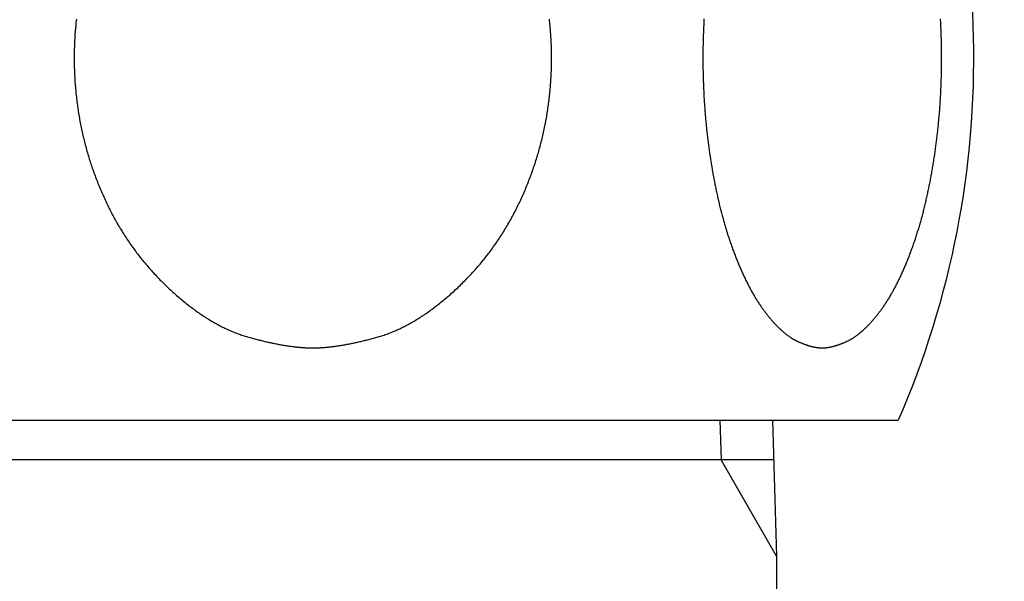
# Model space of a CAD drawing. Extents: x 14593 to 21793, y -12676 to 3708.
# Drawn here: x 18037 to 18059, y -1477 to -1464 of the extents above; entities that cross this region are included whole.
import ezdxf

# ---------------------------------------------------------------- set-up
doc = ezdxf.new("R2010")
doc.units = 0
for name, color, linetype in [('0_03____', 7, 'CONTINUOUS'), ('0_18__', 7, 'CONTINUOUS'), ('__', 7, 'CONTINUOUS'), ('___________2D', 7, 'CONTINUOUS')]:
    doc.layers.add(name, color=color, linetype=linetype)

# ---------------------------------------------------------------- blocks, each defined once
blk = doc.blocks.new('____-45')
at = {"layer": '0_18__', "color": 17, "linetype": 'CONTINUOUS'}
for p, q in [((-1201.36, 3826), (-1227.234, 3826)), ((-1224.453, 3826), (-1224.547, 3823)), ((-1223.29, 3826), (-1223.318, 3825.129)), ((-1224.547, 3823), (-1223.318, 3825.129)), ((-1224.48, 3825.129), (-1204.113, 3825.129)), ((-1224.547, 3823), (-1224.197, 3531.064))]:
    blk.add_line(p, q, dxfattribs=at)
at = {"layer": '0_18__', "color": 17, "linetype": 'CONTINUOUS', "flags": 128}
for points in [[(-1222.941, 3834.867), (-1222.94, 3834.838), (-1222.938, 3834.809), (-1222.937, 3834.78), (-1222.935, 3834.751), (-1222.934, 3834.722), (-1222.933, 3834.693), (-1222.931, 3834.664), (-1222.93, 3834.636), (-1222.929, 3834.607), (-1222.928, 3834.578), (-1222.927, 3834.549), (-1222.926, 3834.52), (-1222.925, 3834.491), (-1222.924, 3834.462), (-1222.923, 3834.433), (-1222.922, 3834.404), (-1222.922, 3834.375), (-1222.921, 3834.347), (-1222.92, 3834.318), (-1222.92, 3834.289), (-1222.919, 3834.26), (-1222.919, 3834.231), (-1222.918, 3834.202), (-1222.918, 3834.173), (-1222.918, 3834.144), (-1222.917, 3834.115), (-1222.917, 3834.086), (-1222.917, 3834.058), (-1222.917, 3834.029), (-1222.917, 3834), (-1222.917, 3833.971), (-1222.917, 3833.942), (-1222.917, 3833.913), (-1222.917, 3833.884), (-1222.918, 3833.855), (-1222.918, 3833.826), (-1222.918, 3833.797), (-1222.919, 3833.769), (-1222.919, 3833.74), (-1222.92, 3833.711), (-1222.92, 3833.682), (-1222.921, 3833.653), (-1222.922, 3833.624), (-1222.922, 3833.595), (-1222.923, 3833.566), (-1222.924, 3833.537), (-1222.925, 3833.508), (-1222.926, 3833.479), (-1222.927, 3833.451), (-1222.928, 3833.422), (-1222.929, 3833.393), (-1222.93, 3833.364), (-1222.931, 3833.335), (-1222.933, 3833.306), (-1222.934, 3833.277), (-1222.935, 3833.248), (-1222.937, 3833.219), (-1222.938, 3833.19), (-1222.94, 3833.162), (-1222.941, 3833.133), (-1222.943, 3833.104), (-1222.945, 3833.075), (-1222.947, 3833.046), (-1222.948, 3833.017), (-1222.95, 3832.988), (-1222.952, 3832.959), (-1222.954, 3832.93), (-1222.956, 3832.902), (-1222.958, 3832.873), (-1222.961, 3832.844), (-1222.963, 3832.815), (-1222.965, 3832.786), (-1222.967, 3832.757), (-1222.97, 3832.729), (-1222.972, 3832.7), (-1222.975, 3832.671), (-1222.978, 3832.642), (-1222.98, 3832.613), (-1222.983, 3832.585), (-1222.986, 3832.556), (-1222.989, 3832.527), (-1222.991, 3832.498), (-1222.994, 3832.47), (-1222.997, 3832.441), (-1223, 3832.412), (-1223.004, 3832.383), (-1223.007, 3832.355), (-1223.01, 3832.326), (-1223.013, 3832.297), (-1223.017, 3832.268), (-1223.02, 3832.24), (-1223.024, 3832.211), (-1223.027, 3832.182), (-1223.031, 3832.154), (-1223.034, 3832.125), (-1223.038, 3832.096), (-1223.042, 3832.068), (-1223.046, 3832.039), (-1223.05, 3832.01), (-1223.054, 3831.982), (-1223.058, 3831.953), (-1223.062, 3831.925), (-1223.066, 3831.896), (-1223.07, 3831.867), (-1223.074, 3831.839), (-1223.079, 3831.81), (-1223.083, 3831.782), (-1223.088, 3831.753), (-1223.092, 3831.724), (-1223.097, 3831.696), (-1223.101, 3831.667), (-1223.106, 3831.639), (-1223.111, 3831.61), (-1223.115, 3831.582), (-1223.12, 3831.553), (-1223.125, 3831.525), (-1223.13, 3831.496), (-1223.135, 3831.468), (-1223.14, 3831.439), (-1223.145, 3831.411), (-1223.151, 3831.382), (-1223.156, 3831.354), (-1223.161, 3831.325), (-1223.167, 3831.297), (-1223.172, 3831.268), (-1223.178, 3831.24), (-1223.183, 3831.212), (-1223.189, 3831.183), (-1223.194, 3831.155), (-1223.2, 3831.127), (-1223.206, 3831.099), (-1223.212, 3831.071), (-1223.218, 3831.043), (-1223.224, 3831.015), (-1223.23, 3830.987), (-1223.236, 3830.959), (-1223.242, 3830.932), (-1223.248, 3830.904), (-1223.255, 3830.877), (-1223.261, 3830.849), (-1223.267, 3830.822), (-1223.274, 3830.795), (-1223.28, 3830.767), (-1223.287, 3830.74), (-1223.294, 3830.713), (-1223.3, 3830.686), (-1223.307, 3830.659), (-1223.314, 3830.632), (-1223.321, 3830.606), (-1223.328, 3830.579), (-1223.335, 3830.552), (-1223.342, 3830.526), (-1223.349, 3830.499), (-1223.356, 3830.473), (-1223.363, 3830.447), (-1223.371, 3830.421), (-1223.378, 3830.394), (-1223.385, 3830.368), (-1223.393, 3830.342), (-1223.4, 3830.316), (-1223.408, 3830.291), (-1223.416, 3830.265), (-1223.423, 3830.239), (-1223.431, 3830.213), (-1223.439, 3830.188), (-1223.447, 3830.162), (-1223.455, 3830.137), (-1223.463, 3830.112), (-1223.471, 3830.086), (-1223.479, 3830.061), (-1223.487, 3830.036), (-1223.496, 3830.011), (-1223.504, 3829.986), (-1223.512, 3829.961), (-1223.521, 3829.937), (-1223.529, 3829.912), (-1223.538, 3829.887), (-1223.547, 3829.863), (-1223.555, 3829.838), (-1223.564, 3829.814), (-1223.573, 3829.789), (-1223.582, 3829.765), (-1223.591, 3829.741), (-1223.6, 3829.717), (-1223.609, 3829.693), (-1223.618, 3829.669), (-1223.627, 3829.645), (-1223.636, 3829.621), (-1223.645, 3829.597), (-1223.655, 3829.574), (-1223.664, 3829.55), (-1223.674, 3829.527), (-1223.683, 3829.503), (-1223.693, 3829.48), (-1223.702, 3829.457), (-1223.712, 3829.434), (-1223.721, 3829.412), (-1223.731, 3829.389), (-1223.74, 3829.367), (-1223.75, 3829.344), (-1223.76, 3829.322), (-1223.769, 3829.3), (-1223.779, 3829.279), (-1223.789, 3829.257), (-1223.799, 3829.235), (-1223.809, 3829.214), (-1223.819, 3829.193), (-1223.828, 3829.172), (-1223.838, 3829.151), (-1223.848, 3829.13), (-1223.858, 3829.109), (-1223.868, 3829.089), (-1223.878, 3829.068), (-1223.888, 3829.048), (-1223.899, 3829.028), (-1223.909, 3829.008), (-1223.919, 3828.988), (-1223.929, 3828.968), (-1223.939, 3828.949), (-1223.95, 3828.93), (-1223.96, 3828.91), (-1223.97, 3828.891), (-1223.981, 3828.872), (-1223.991, 3828.853), (-1224.001, 3828.835), (-1224.012, 3828.816), (-1224.022, 3828.798), (-1224.033, 3828.78), (-1224.043, 3828.762), (-1224.054, 3828.744), (-1224.064, 3828.726), (-1224.075, 3828.708), (-1224.086, 3828.691), (-1224.096, 3828.673), (-1224.107, 3828.656), (-1224.118, 3828.639), (-1224.129, 3828.622), (-1224.139, 3828.606), (-1224.15, 3828.589), (-1224.161, 3828.572), (-1224.172, 3828.556), (-1224.183, 3828.54), (-1224.194, 3828.524), (-1224.205, 3828.508), (-1224.216, 3828.492), (-1224.227, 3828.477), (-1224.238, 3828.461), (-1224.249, 3828.446), (-1224.26, 3828.431), (-1224.271, 3828.416), (-1224.283, 3828.401), (-1224.294, 3828.386), (-1224.305, 3828.371), (-1224.316, 3828.357), (-1224.328, 3828.342), (-1224.339, 3828.328), (-1224.35, 3828.314), (-1224.361, 3828.3), (-1224.373, 3828.287), (-1224.384, 3828.273), (-1224.395, 3828.26), (-1224.406, 3828.247), (-1224.417, 3828.233), (-1224.428, 3828.22), (-1224.44, 3828.208), (-1224.451, 3828.195), (-1224.462, 3828.183), (-1224.473, 3828.17), (-1224.484, 3828.158), (-1224.495, 3828.146), (-1224.506, 3828.134), (-1224.517, 3828.122), (-1224.528, 3828.111), (-1224.539, 3828.099), (-1224.55, 3828.088), (-1224.56, 3828.077), (-1224.571, 3828.066), (-1224.582, 3828.055), (-1224.593, 3828.045), (-1224.604, 3828.034), (-1224.615, 3828.024), (-1224.625, 3828.013), (-1224.636, 3828.003), (-1224.647, 3827.994), (-1224.658, 3827.984), (-1224.668, 3827.974), (-1224.679, 3827.965), (-1224.69, 3827.955), (-1224.7, 3827.946), (-1224.711, 3827.937), (-1224.722, 3827.928), (-1224.732, 3827.92), (-1224.743, 3827.911), (-1224.753, 3827.903), (-1224.764, 3827.895), (-1224.774, 3827.887), (-1224.785, 3827.879), (-1224.795, 3827.871), (-1224.806, 3827.863), (-1224.816, 3827.856), (-1224.827, 3827.848), (-1224.837, 3827.841), (-1224.847, 3827.834), (-1224.858, 3827.827), (-1224.868, 3827.821), (-1224.878, 3827.814), (-1224.889, 3827.808), (-1224.899, 3827.802), (-1224.909, 3827.795), (-1224.92, 3827.789), (-1224.93, 3827.784), (-1224.94, 3827.778), (-1224.95, 3827.773), (-1224.96, 3827.767), (-1224.971, 3827.762), (-1224.981, 3827.757), (-1224.991, 3827.752), (-1225.001, 3827.747), (-1225.011, 3827.743), (-1225.021, 3827.738), (-1225.031, 3827.734), (-1225.041, 3827.729), (-1225.051, 3827.725), (-1225.061, 3827.721), (-1225.07, 3827.717), (-1225.08, 3827.712), (-1225.09, 3827.708), (-1225.1, 3827.704), (-1225.109, 3827.701), (-1225.119, 3827.697), (-1225.128, 3827.693), (-1225.138, 3827.689), (-1225.147, 3827.686), (-1225.157, 3827.682), (-1225.166, 3827.679), (-1225.175, 3827.675), (-1225.185, 3827.672), (-1225.194, 3827.669), (-1225.203, 3827.666), (-1225.212, 3827.663), (-1225.221, 3827.66), (-1225.23, 3827.657), (-1225.239, 3827.654), (-1225.248, 3827.651), (-1225.257, 3827.648), (-1225.266, 3827.646), (-1225.275, 3827.643), (-1225.284, 3827.641), (-1225.292, 3827.638), (-1225.301, 3827.636), (-1225.31, 3827.633), (-1225.318, 3827.631), (-1225.327, 3827.629), (-1225.335, 3827.627), (-1225.344, 3827.625), (-1225.352, 3827.623), (-1225.36, 3827.621), (-1225.369, 3827.62), (-1225.377, 3827.618), (-1225.385, 3827.616), (-1225.393, 3827.615), (-1225.402, 3827.613), (-1225.41, 3827.612), (-1225.418, 3827.61), (-1225.426, 3827.609), (-1225.434, 3827.608), (-1225.442, 3827.607), (-1225.45, 3827.606), (-1225.457, 3827.605), (-1225.465, 3827.604), (-1225.473, 3827.603), (-1225.481, 3827.602), (-1225.488, 3827.602), (-1225.496, 3827.601), (-1225.503, 3827.6), (-1225.511, 3827.6), (-1225.518, 3827.6), (-1225.526, 3827.599), (-1225.533, 3827.599), (-1225.541, 3827.599), (-1225.548, 3827.599), (-1225.555, 3827.599), (-1225.555, 3827.599), (-1225.555, 3827.599), (-1225.555, 3827.599), (-1225.562, 3827.599), (-1225.57, 3827.599), (-1225.577, 3827.599), (-1225.584, 3827.599), (-1225.592, 3827.6), (-1225.599, 3827.6), (-1225.607, 3827.601), (-1225.614, 3827.601), (-1225.622, 3827.602), (-1225.63, 3827.602), (-1225.637, 3827.603), (-1225.645, 3827.604), (-1225.653, 3827.605), (-1225.661, 3827.606), (-1225.669, 3827.607), (-1225.677, 3827.608), (-1225.684, 3827.609), (-1225.692, 3827.611), (-1225.701, 3827.612), (-1225.709, 3827.613), (-1225.717, 3827.615), (-1225.725, 3827.616), (-1225.733, 3827.618), (-1225.741, 3827.62), (-1225.75, 3827.622), (-1225.758, 3827.623), (-1225.767, 3827.625), (-1225.775, 3827.627), (-1225.784, 3827.629), (-1225.792, 3827.632), (-1225.801, 3827.634), (-1225.809, 3827.636), (-1225.818, 3827.638), (-1225.827, 3827.641), (-1225.835, 3827.643), (-1225.844, 3827.646), (-1225.853, 3827.649), (-1225.862, 3827.651), (-1225.871, 3827.654), (-1225.88, 3827.657), (-1225.889, 3827.66), (-1225.898, 3827.663), (-1225.907, 3827.666), (-1225.916, 3827.669), (-1225.926, 3827.672), (-1225.935, 3827.676), (-1225.944, 3827.679), (-1225.953, 3827.683), (-1225.963, 3827.686), (-1225.972, 3827.69), (-1225.982, 3827.693), (-1225.991, 3827.697), (-1226.001, 3827.701), (-1226.01, 3827.705), (-1226.02, 3827.709), (-1226.03, 3827.713), (-1226.04, 3827.717), (-1226.049, 3827.721), (-1226.059, 3827.725), (-1226.069, 3827.73), (-1226.079, 3827.734), (-1226.089, 3827.739), (-1226.099, 3827.743), (-1226.109, 3827.748), (-1226.119, 3827.752), (-1226.129, 3827.757), (-1226.139, 3827.762), (-1226.15, 3827.767), (-1226.16, 3827.773), (-1226.17, 3827.778), (-1226.18, 3827.784), (-1226.19, 3827.79), (-1226.201, 3827.796), (-1226.211, 3827.802), (-1226.221, 3827.808), (-1226.231, 3827.814), (-1226.242, 3827.821), (-1226.252, 3827.828), (-1226.262, 3827.835), (-1226.273, 3827.842), (-1226.283, 3827.849), (-1226.294, 3827.856), (-1226.304, 3827.863), (-1226.315, 3827.871), (-1226.325, 3827.879), (-1226.336, 3827.887), (-1226.346, 3827.895), (-1226.357, 3827.903), (-1226.367, 3827.911), (-1226.378, 3827.92), (-1226.388, 3827.929), (-1226.399, 3827.937), (-1226.41, 3827.946), (-1226.42, 3827.956), (-1226.431, 3827.965), (-1226.442, 3827.974), (-1226.452, 3827.984), (-1226.463, 3827.994), (-1226.474, 3828.004), (-1226.484, 3828.014), (-1226.495, 3828.024), (-1226.506, 3828.034), (-1226.517, 3828.045), (-1226.528, 3828.055), (-1226.539, 3828.066), (-1226.549, 3828.077), (-1226.56, 3828.088), (-1226.571, 3828.099), (-1226.582, 3828.111), (-1226.593, 3828.122), (-1226.604, 3828.134), (-1226.615, 3828.146), (-1226.626, 3828.158), (-1226.637, 3828.17), (-1226.648, 3828.183), (-1226.659, 3828.195), (-1226.67, 3828.208), (-1226.682, 3828.22), (-1226.693, 3828.233), (-1226.704, 3828.246), (-1226.715, 3828.26), (-1226.726, 3828.273), (-1226.737, 3828.287), (-1226.749, 3828.3), (-1226.76, 3828.314), (-1226.771, 3828.328), (-1226.782, 3828.342), (-1226.794, 3828.357), (-1226.805, 3828.371), (-1226.816, 3828.386), (-1226.827, 3828.4), (-1226.839, 3828.415), (-1226.85, 3828.43), (-1226.861, 3828.446), (-1226.872, 3828.461), (-1226.883, 3828.476), (-1226.894, 3828.492), (-1226.905, 3828.508), (-1226.916, 3828.524), (-1226.927, 3828.54), (-1226.938, 3828.556), (-1226.949, 3828.572), (-1226.96, 3828.589), (-1226.971, 3828.605), (-1226.982, 3828.622), (-1226.992, 3828.639), (-1227.003, 3828.656), (-1227.014, 3828.673), (-1227.024, 3828.691), (-1227.035, 3828.708), (-1227.046, 3828.726), (-1227.056, 3828.743), (-1227.067, 3828.761), (-1227.077, 3828.779), (-1227.088, 3828.798), (-1227.098, 3828.816), (-1227.109, 3828.835), (-1227.119, 3828.853), (-1227.13, 3828.872), (-1227.14, 3828.891), (-1227.15, 3828.91), (-1227.161, 3828.929), (-1227.171, 3828.949), (-1227.181, 3828.968), (-1227.191, 3828.988), (-1227.202, 3829.008), (-1227.212, 3829.028), (-1227.222, 3829.048), (-1227.232, 3829.068), (-1227.242, 3829.088), (-1227.252, 3829.109), (-1227.262, 3829.129), (-1227.272, 3829.15), (-1227.282, 3829.171), (-1227.292, 3829.192), (-1227.302, 3829.214), (-1227.311, 3829.235), (-1227.321, 3829.257), (-1227.331, 3829.278), (-1227.341, 3829.3), (-1227.351, 3829.322), (-1227.36, 3829.344), (-1227.37, 3829.366), (-1227.379, 3829.389), (-1227.389, 3829.411), (-1227.399, 3829.434), (-1227.408, 3829.457), (-1227.418, 3829.48), (-1227.427, 3829.503), (-1227.437, 3829.526), (-1227.446, 3829.55), (-1227.455, 3829.573), (-1227.465, 3829.597), (-1227.474, 3829.621), (-1227.483, 3829.645), (-1227.492, 3829.668), (-1227.501, 3829.692), (-1227.511, 3829.717), (-1227.52, 3829.741), (-1227.528, 3829.765), (-1227.537, 3829.789), (-1227.546, 3829.813), (-1227.555, 3829.838), (-1227.564, 3829.862), (-1227.572, 3829.887), (-1227.581, 3829.912), (-1227.589, 3829.936), (-1227.598, 3829.961), (-1227.606, 3829.986), (-1227.614, 3830.011), (-1227.623, 3830.036), (-1227.631, 3830.061), (-1227.639, 3830.086), (-1227.647, 3830.112), (-1227.655, 3830.137), (-1227.663, 3830.162), (-1227.671, 3830.188), (-1227.679, 3830.213), (-1227.687, 3830.239), (-1227.694, 3830.265), (-1227.702, 3830.29), (-1227.71, 3830.316), (-1227.717, 3830.342), (-1227.725, 3830.368), (-1227.732, 3830.394), (-1227.739, 3830.42), (-1227.747, 3830.447), (-1227.754, 3830.473), (-1227.761, 3830.499), (-1227.768, 3830.526), (-1227.775, 3830.552), (-1227.782, 3830.579), (-1227.789, 3830.606), (-1227.796, 3830.632), (-1227.803, 3830.659), (-1227.81, 3830.686), (-1227.816, 3830.713), (-1227.823, 3830.74), (-1227.83, 3830.767), (-1227.836, 3830.794), (-1227.843, 3830.822), (-1227.849, 3830.849), (-1227.855, 3830.876), (-1227.862, 3830.904), (-1227.868, 3830.932), (-1227.874, 3830.959), (-1227.88, 3830.987), (-1227.886, 3831.015), (-1227.892, 3831.043), (-1227.898, 3831.071), (-1227.904, 3831.099), (-1227.91, 3831.127), (-1227.916, 3831.155), (-1227.921, 3831.183), (-1227.927, 3831.211), (-1227.933, 3831.24), (-1227.938, 3831.268), (-1227.944, 3831.297), (-1227.949, 3831.325), (-1227.954, 3831.354), (-1227.96, 3831.382), (-1227.965, 3831.411), (-1227.97, 3831.439), (-1227.975, 3831.468), (-1227.98, 3831.496), (-1227.985, 3831.525), (-1227.99, 3831.553), (-1227.995, 3831.582), (-1228, 3831.61), (-1228.004, 3831.639), (-1228.009, 3831.667), (-1228.014, 3831.696), (-1228.018, 3831.724), (-1228.023, 3831.753), (-1228.027, 3831.781), (-1228.032, 3831.81), (-1228.036, 3831.839), (-1228.04, 3831.867), (-1228.044, 3831.896), (-1228.048, 3831.924), (-1228.053, 3831.953), (-1228.057, 3831.982), (-1228.061, 3832.01), (-1228.064, 3832.039), (-1228.068, 3832.068), (-1228.072, 3832.096), (-1228.076, 3832.125), (-1228.079, 3832.154), (-1228.083, 3832.182), (-1228.087, 3832.211), (-1228.09, 3832.24), (-1228.094, 3832.268), (-1228.097, 3832.297), (-1228.1, 3832.326), (-1228.104, 3832.354), (-1228.107, 3832.383), (-1228.11, 3832.412), (-1228.113, 3832.441), (-1228.116, 3832.469), (-1228.119, 3832.498), (-1228.122, 3832.527), (-1228.125, 3832.556), (-1228.127, 3832.584), (-1228.13, 3832.613), (-1228.133, 3832.642), (-1228.135, 3832.671), (-1228.138, 3832.7), (-1228.14, 3832.728), (-1228.143, 3832.757), (-1228.145, 3832.786), (-1228.147, 3832.815), (-1228.15, 3832.844), (-1228.152, 3832.873), (-1228.154, 3832.901), (-1228.156, 3832.93), (-1228.158, 3832.959), (-1228.16, 3832.988), (-1228.162, 3833.017), (-1228.164, 3833.046), (-1228.165, 3833.075), (-1228.167, 3833.104), (-1228.169, 3833.132), (-1228.17, 3833.161), (-1228.172, 3833.19), (-1228.173, 3833.219), (-1228.175, 3833.248), (-1228.176, 3833.277), (-1228.178, 3833.306), (-1228.179, 3833.335), (-1228.18, 3833.364), (-1228.181, 3833.393), (-1228.182, 3833.421), (-1228.183, 3833.45), (-1228.184, 3833.479), (-1228.185, 3833.508), (-1228.186, 3833.537), (-1228.187, 3833.566), (-1228.188, 3833.595), (-1228.189, 3833.624), (-1228.189, 3833.653), (-1228.19, 3833.682), (-1228.19, 3833.711), (-1228.191, 3833.739), (-1228.191, 3833.768), (-1228.192, 3833.797), (-1228.192, 3833.826), (-1228.193, 3833.855), (-1228.193, 3833.884), (-1228.193, 3833.913), (-1228.193, 3833.942), (-1228.193, 3833.971), (-1228.193, 3834), (-1228.193, 3834.028), (-1228.193, 3834.057), (-1228.193, 3834.086), (-1228.193, 3834.115), (-1228.193, 3834.144), (-1228.192, 3834.173), (-1228.192, 3834.202), (-1228.191, 3834.231), (-1228.191, 3834.26), (-1228.19, 3834.289), (-1228.19, 3834.317), (-1228.189, 3834.346), (-1228.189, 3834.375), (-1228.188, 3834.404), (-1228.187, 3834.433), (-1228.186, 3834.462), (-1228.185, 3834.491), (-1228.184, 3834.52), (-1228.183, 3834.549), (-1228.182, 3834.578), (-1228.181, 3834.606), (-1228.18, 3834.635), (-1228.179, 3834.664), (-1228.178, 3834.693), (-1228.176, 3834.722), (-1228.175, 3834.751), (-1228.173, 3834.78), (-1228.172, 3834.809), (-1228.17, 3834.838), (-1228.169, 3834.867)], [(-1209.069, 3834.857), (-1209.065, 3834.822), (-1209.061, 3834.786), (-1209.058, 3834.75), (-1209.054, 3834.714), (-1209.051, 3834.679), (-1209.048, 3834.643), (-1209.045, 3834.607), (-1209.042, 3834.572), (-1209.039, 3834.536), (-1209.037, 3834.5), (-1209.035, 3834.464), (-1209.033, 3834.429), (-1209.031, 3834.393), (-1209.029, 3834.357), (-1209.027, 3834.321), (-1209.026, 3834.286), (-1209.025, 3834.25), (-1209.023, 3834.214), (-1209.023, 3834.178), (-1209.022, 3834.143), (-1209.021, 3834.107), (-1209.021, 3834.071), (-1209.021, 3834.035), (-1209.02, 3834), (-1209.021, 3833.964), (-1209.021, 3833.928), (-1209.021, 3833.892), (-1209.022, 3833.857), (-1209.023, 3833.821), (-1209.024, 3833.785), (-1209.025, 3833.749), (-1209.026, 3833.714), (-1209.027, 3833.678), (-1209.029, 3833.642), (-1209.031, 3833.607), (-1209.033, 3833.571), (-1209.035, 3833.535), (-1209.037, 3833.499), (-1209.039, 3833.464), (-1209.042, 3833.428), (-1209.045, 3833.392), (-1209.048, 3833.356), (-1209.051, 3833.321), (-1209.054, 3833.285), (-1209.058, 3833.249), (-1209.061, 3833.213), (-1209.065, 3833.178), (-1209.069, 3833.142), (-1209.073, 3833.106), (-1209.077, 3833.07), (-1209.082, 3833.035), (-1209.086, 3832.999), (-1209.091, 3832.963), (-1209.096, 3832.927), (-1209.101, 3832.892), (-1209.107, 3832.856), (-1209.112, 3832.82), (-1209.118, 3832.785), (-1209.124, 3832.749), (-1209.13, 3832.713), (-1209.136, 3832.678), (-1209.142, 3832.643), (-1209.149, 3832.607), (-1209.155, 3832.572), (-1209.162, 3832.536), (-1209.169, 3832.501), (-1209.176, 3832.466), (-1209.183, 3832.431), (-1209.191, 3832.396), (-1209.199, 3832.361), (-1209.206, 3832.326), (-1209.214, 3832.291), (-1209.223, 3832.256), (-1209.231, 3832.221), (-1209.239, 3832.186), (-1209.248, 3832.152), (-1209.257, 3832.117), (-1209.266, 3832.082), (-1209.275, 3832.048), (-1209.285, 3832.013), (-1209.294, 3831.979), (-1209.304, 3831.945), (-1209.314, 3831.91), (-1209.324, 3831.876), (-1209.334, 3831.842), (-1209.344, 3831.807), (-1209.355, 3831.773), (-1209.365, 3831.739), (-1209.376, 3831.705), (-1209.387, 3831.671), (-1209.399, 3831.637), (-1209.41, 3831.603), (-1209.422, 3831.57), (-1209.433, 3831.536), (-1209.445, 3831.502), (-1209.457, 3831.468), (-1209.469, 3831.435), (-1209.482, 3831.401), (-1209.494, 3831.368), (-1209.507, 3831.334), (-1209.52, 3831.301), (-1209.533, 3831.267), (-1209.546, 3831.234), (-1209.56, 3831.201), (-1209.573, 3831.168), (-1209.587, 3831.135), (-1209.601, 3831.101), (-1209.615, 3831.068), (-1209.629, 3831.035), (-1209.644, 3831.003), (-1209.658, 3830.97), (-1209.673, 3830.937), (-1209.688, 3830.904), (-1209.703, 3830.871), (-1209.718, 3830.839), (-1209.734, 3830.806), (-1209.749, 3830.773), (-1209.765, 3830.741), (-1209.781, 3830.708), (-1209.797, 3830.676), (-1209.813, 3830.644), (-1209.83, 3830.612), (-1209.846, 3830.579), (-1209.863, 3830.548), (-1209.88, 3830.516), (-1209.897, 3830.484), (-1209.915, 3830.452), (-1209.932, 3830.421), (-1209.95, 3830.39), (-1209.967, 3830.358), (-1209.985, 3830.327), (-1210.003, 3830.296), (-1210.022, 3830.265), (-1210.04, 3830.235), (-1210.059, 3830.204), (-1210.078, 3830.174), (-1210.097, 3830.143), (-1210.116, 3830.113), (-1210.135, 3830.083), (-1210.154, 3830.053), (-1210.174, 3830.023), (-1210.194, 3829.993), (-1210.214, 3829.964), (-1210.234, 3829.934), (-1210.254, 3829.905), (-1210.275, 3829.875), (-1210.295, 3829.846), (-1210.316, 3829.817), (-1210.337, 3829.788), (-1210.358, 3829.76), (-1210.38, 3829.731), (-1210.401, 3829.702), (-1210.423, 3829.674), (-1210.444, 3829.646), (-1210.466, 3829.618), (-1210.489, 3829.59), (-1210.511, 3829.562), (-1210.533, 3829.534), (-1210.556, 3829.506), (-1210.579, 3829.479), (-1210.602, 3829.451), (-1210.625, 3829.424), (-1210.648, 3829.397), (-1210.672, 3829.37), (-1210.695, 3829.343), (-1210.719, 3829.316), (-1210.743, 3829.289), (-1210.767, 3829.263), (-1210.792, 3829.236), (-1210.816, 3829.21), (-1210.841, 3829.184), (-1210.866, 3829.158), (-1210.891, 3829.132), (-1210.916, 3829.106), (-1210.941, 3829.08), (-1210.967, 3829.055), (-1210.992, 3829.029), (-1211.018, 3829.004), (-1211.044, 3828.979), (-1211.07, 3828.954), (-1211.097, 3828.929), (-1211.123, 3828.904), (-1211.15, 3828.879), (-1211.177, 3828.854), (-1211.203, 3828.83), (-1211.23, 3828.806), (-1211.257, 3828.782), (-1211.284, 3828.758), (-1211.311, 3828.735), (-1211.338, 3828.712), (-1211.365, 3828.689), (-1211.392, 3828.667), (-1211.418, 3828.644), (-1211.445, 3828.622), (-1211.472, 3828.601), (-1211.499, 3828.579), (-1211.526, 3828.558), (-1211.553, 3828.537), (-1211.579, 3828.516), (-1211.606, 3828.496), (-1211.633, 3828.476), (-1211.66, 3828.456), (-1211.686, 3828.436), (-1211.713, 3828.417), (-1211.74, 3828.398), (-1211.767, 3828.379), (-1211.793, 3828.361), (-1211.82, 3828.343), (-1211.847, 3828.325), (-1211.873, 3828.307), (-1211.9, 3828.29), (-1211.927, 3828.272), (-1211.953, 3828.256), (-1211.98, 3828.239), (-1212.007, 3828.223), (-1212.033, 3828.206), (-1212.06, 3828.191), (-1212.086, 3828.175), (-1212.113, 3828.16), (-1212.14, 3828.145), (-1212.166, 3828.13), (-1212.193, 3828.116), (-1212.219, 3828.101), (-1212.246, 3828.087), (-1212.273, 3828.074), (-1212.299, 3828.06), (-1212.326, 3828.047), (-1212.352, 3828.034), (-1212.379, 3828.022), (-1212.405, 3828.01), (-1212.432, 3827.997), (-1212.458, 3827.986), (-1212.485, 3827.974), (-1212.511, 3827.963), (-1212.537, 3827.952), (-1212.564, 3827.941), (-1212.59, 3827.931), (-1212.617, 3827.921), (-1212.643, 3827.911), (-1212.67, 3827.901), (-1212.696, 3827.892), (-1212.722, 3827.883), (-1212.749, 3827.874), (-1212.775, 3827.865), (-1212.801, 3827.857), (-1212.828, 3827.849), (-1212.854, 3827.841), (-1212.881, 3827.834), (-1212.907, 3827.826), (-1212.933, 3827.819), (-1212.959, 3827.812), (-1212.985, 3827.805), (-1213.011, 3827.798), (-1213.036, 3827.792), (-1213.062, 3827.785), (-1213.087, 3827.779), (-1213.112, 3827.772), (-1213.137, 3827.766), (-1213.162, 3827.76), (-1213.187, 3827.754), (-1213.212, 3827.748), (-1213.236, 3827.742), (-1213.261, 3827.736), (-1213.285, 3827.731), (-1213.309, 3827.725), (-1213.333, 3827.72), (-1213.357, 3827.715), (-1213.381, 3827.71), (-1213.405, 3827.705), (-1213.428, 3827.7), (-1213.451, 3827.695), (-1213.475, 3827.69), (-1213.498, 3827.686), (-1213.521, 3827.681), (-1213.544, 3827.677), (-1213.566, 3827.673), (-1213.589, 3827.669), (-1213.611, 3827.665), (-1213.634, 3827.661), (-1213.656, 3827.657), (-1213.678, 3827.654), (-1213.7, 3827.65), (-1213.722, 3827.647), (-1213.743, 3827.644), (-1213.765, 3827.64), (-1213.786, 3827.637), (-1213.808, 3827.634), (-1213.829, 3827.632), (-1213.85, 3827.629), (-1213.871, 3827.626), (-1213.891, 3827.624), (-1213.912, 3827.622), (-1213.932, 3827.619), (-1213.953, 3827.617), (-1213.973, 3827.615), (-1213.993, 3827.613), (-1214.013, 3827.612), (-1214.033, 3827.61), (-1214.053, 3827.608), (-1214.072, 3827.607), (-1214.092, 3827.606), (-1214.111, 3827.604), (-1214.13, 3827.603), (-1214.149, 3827.602), (-1214.168, 3827.601), (-1214.187, 3827.601), (-1214.206, 3827.6), (-1214.224, 3827.6), (-1214.242, 3827.599), (-1214.261, 3827.599), (-1214.279, 3827.599), (-1214.297, 3827.599), (-1214.297, 3827.599), (-1214.297, 3827.599), (-1214.297, 3827.599), (-1214.315, 3827.599), (-1214.333, 3827.599), (-1214.351, 3827.599), (-1214.37, 3827.6), (-1214.388, 3827.6), (-1214.407, 3827.601), (-1214.426, 3827.602), (-1214.444, 3827.602), (-1214.463, 3827.603), (-1214.483, 3827.605), (-1214.502, 3827.606), (-1214.521, 3827.607), (-1214.541, 3827.609), (-1214.561, 3827.61), (-1214.58, 3827.612), (-1214.6, 3827.614), (-1214.621, 3827.615), (-1214.641, 3827.617), (-1214.661, 3827.62), (-1214.682, 3827.622), (-1214.702, 3827.624), (-1214.723, 3827.627), (-1214.744, 3827.629), (-1214.765, 3827.632), (-1214.786, 3827.635), (-1214.807, 3827.638), (-1214.829, 3827.641), (-1214.85, 3827.644), (-1214.872, 3827.647), (-1214.894, 3827.651), (-1214.916, 3827.654), (-1214.938, 3827.658), (-1214.96, 3827.661), (-1214.982, 3827.665), (-1215.005, 3827.669), (-1215.027, 3827.673), (-1215.05, 3827.678), (-1215.073, 3827.682), (-1215.096, 3827.686), (-1215.119, 3827.691), (-1215.142, 3827.695), (-1215.165, 3827.7), (-1215.189, 3827.705), (-1215.213, 3827.71), (-1215.236, 3827.715), (-1215.26, 3827.72), (-1215.284, 3827.726), (-1215.308, 3827.731), (-1215.333, 3827.737), (-1215.357, 3827.743), (-1215.382, 3827.748), (-1215.406, 3827.754), (-1215.431, 3827.76), (-1215.456, 3827.766), (-1215.481, 3827.773), (-1215.506, 3827.779), (-1215.532, 3827.786), (-1215.557, 3827.792), (-1215.583, 3827.799), (-1215.609, 3827.806), (-1215.634, 3827.813), (-1215.66, 3827.82), (-1215.687, 3827.827), (-1215.713, 3827.834), (-1215.739, 3827.842), (-1215.765, 3827.849), (-1215.792, 3827.857), (-1215.818, 3827.866), (-1215.845, 3827.874), (-1215.871, 3827.883), (-1215.897, 3827.892), (-1215.924, 3827.902), (-1215.95, 3827.911), (-1215.977, 3827.921), (-1216.003, 3827.931), (-1216.029, 3827.942), (-1216.056, 3827.952), (-1216.082, 3827.963), (-1216.109, 3827.975), (-1216.135, 3827.986), (-1216.162, 3827.998), (-1216.188, 3828.01), (-1216.215, 3828.022), (-1216.241, 3828.035), (-1216.268, 3828.048), (-1216.294, 3828.061), (-1216.321, 3828.074), (-1216.347, 3828.088), (-1216.374, 3828.102), (-1216.4, 3828.116), (-1216.427, 3828.13), (-1216.454, 3828.145), (-1216.48, 3828.16), (-1216.507, 3828.175), (-1216.533, 3828.191), (-1216.56, 3828.207), (-1216.587, 3828.223), (-1216.613, 3828.239), (-1216.64, 3828.256), (-1216.667, 3828.273), (-1216.693, 3828.29), (-1216.72, 3828.307), (-1216.747, 3828.325), (-1216.773, 3828.343), (-1216.8, 3828.361), (-1216.827, 3828.38), (-1216.853, 3828.398), (-1216.88, 3828.417), (-1216.907, 3828.437), (-1216.934, 3828.456), (-1216.96, 3828.476), (-1216.987, 3828.496), (-1217.014, 3828.517), (-1217.041, 3828.537), (-1217.068, 3828.558), (-1217.094, 3828.579), (-1217.121, 3828.601), (-1217.148, 3828.623), (-1217.175, 3828.645), (-1217.202, 3828.667), (-1217.229, 3828.689), (-1217.255, 3828.712), (-1217.282, 3828.735), (-1217.309, 3828.758), (-1217.336, 3828.782), (-1217.363, 3828.806), (-1217.39, 3828.83), (-1217.417, 3828.854), (-1217.444, 3828.879), (-1217.47, 3828.904), (-1217.497, 3828.929), (-1217.523, 3828.954), (-1217.549, 3828.979), (-1217.575, 3829.004), (-1217.601, 3829.029), (-1217.627, 3829.055), (-1217.652, 3829.08), (-1217.678, 3829.106), (-1217.703, 3829.132), (-1217.728, 3829.158), (-1217.753, 3829.184), (-1217.777, 3829.21), (-1217.802, 3829.236), (-1217.826, 3829.263), (-1217.85, 3829.289), (-1217.874, 3829.316), (-1217.898, 3829.343), (-1217.922, 3829.37), (-1217.945, 3829.397), (-1217.969, 3829.424), (-1217.992, 3829.451), (-1218.015, 3829.479), (-1218.038, 3829.506), (-1218.06, 3829.534), (-1218.083, 3829.562), (-1218.105, 3829.589), (-1218.127, 3829.617), (-1218.149, 3829.646), (-1218.171, 3829.674), (-1218.193, 3829.702), (-1218.214, 3829.731), (-1218.235, 3829.759), (-1218.257, 3829.788), (-1218.277, 3829.817), (-1218.298, 3829.846), (-1218.319, 3829.875), (-1218.339, 3829.905), (-1218.36, 3829.934), (-1218.38, 3829.963), (-1218.4, 3829.993), (-1218.42, 3830.023), (-1218.439, 3830.053), (-1218.459, 3830.083), (-1218.478, 3830.113), (-1218.497, 3830.143), (-1218.516, 3830.173), (-1218.535, 3830.204), (-1218.553, 3830.234), (-1218.572, 3830.265), (-1218.59, 3830.296), (-1218.608, 3830.327), (-1218.626, 3830.358), (-1218.644, 3830.389), (-1218.662, 3830.421), (-1218.679, 3830.452), (-1218.696, 3830.484), (-1218.713, 3830.515), (-1218.73, 3830.547), (-1218.747, 3830.579), (-1218.764, 3830.611), (-1218.78, 3830.644), (-1218.796, 3830.676), (-1218.813, 3830.708), (-1218.828, 3830.741), (-1218.844, 3830.773), (-1218.86, 3830.806), (-1218.875, 3830.839), (-1218.891, 3830.871), (-1218.906, 3830.904), (-1218.921, 3830.937), (-1218.935, 3830.97), (-1218.95, 3831.002), (-1218.964, 3831.035), (-1218.979, 3831.068), (-1218.993, 3831.101), (-1219.006, 3831.134), (-1219.02, 3831.168), (-1219.034, 3831.201), (-1219.047, 3831.234), (-1219.06, 3831.267), (-1219.073, 3831.301), (-1219.086, 3831.334), (-1219.099, 3831.368), (-1219.112, 3831.401), (-1219.124, 3831.435), (-1219.136, 3831.468), (-1219.148, 3831.502), (-1219.16, 3831.536), (-1219.172, 3831.569), (-1219.183, 3831.603), (-1219.195, 3831.637), (-1219.206, 3831.671), (-1219.217, 3831.705), (-1219.228, 3831.739), (-1219.239, 3831.773), (-1219.249, 3831.807), (-1219.26, 3831.842), (-1219.27, 3831.876), (-1219.28, 3831.91), (-1219.29, 3831.944), (-1219.299, 3831.979), (-1219.309, 3832.013), (-1219.318, 3832.048), (-1219.327, 3832.082), (-1219.336, 3832.117), (-1219.345, 3832.152), (-1219.354, 3832.186), (-1219.362, 3832.221), (-1219.371, 3832.256), (-1219.379, 3832.291), (-1219.387, 3832.326), (-1219.395, 3832.361), (-1219.402, 3832.396), (-1219.41, 3832.431), (-1219.417, 3832.466), (-1219.424, 3832.501), (-1219.431, 3832.536), (-1219.438, 3832.572), (-1219.445, 3832.607), (-1219.451, 3832.643), (-1219.458, 3832.678), (-1219.464, 3832.713), (-1219.47, 3832.749), (-1219.476, 3832.785), (-1219.481, 3832.82), (-1219.487, 3832.856), (-1219.492, 3832.892), (-1219.497, 3832.927), (-1219.502, 3832.963), (-1219.507, 3832.999), (-1219.512, 3833.035), (-1219.516, 3833.07), (-1219.52, 3833.106), (-1219.524, 3833.142), (-1219.528, 3833.178), (-1219.532, 3833.213), (-1219.536, 3833.249), (-1219.539, 3833.285), (-1219.543, 3833.321), (-1219.546, 3833.356), (-1219.549, 3833.392), (-1219.551, 3833.428), (-1219.554, 3833.464), (-1219.556, 3833.499), (-1219.559, 3833.535), (-1219.561, 3833.571), (-1219.563, 3833.607), (-1219.565, 3833.642), (-1219.566, 3833.678), (-1219.568, 3833.714), (-1219.569, 3833.749), (-1219.57, 3833.785), (-1219.571, 3833.821), (-1219.572, 3833.857), (-1219.572, 3833.892), (-1219.573, 3833.928), (-1219.573, 3833.964), (-1219.573, 3834), (-1219.573, 3834.035), (-1219.573, 3834.071), (-1219.572, 3834.107), (-1219.572, 3834.143), (-1219.571, 3834.178), (-1219.57, 3834.214), (-1219.569, 3834.25), (-1219.568, 3834.286), (-1219.566, 3834.321), (-1219.565, 3834.357), (-1219.563, 3834.393), (-1219.561, 3834.429), (-1219.559, 3834.464), (-1219.556, 3834.5), (-1219.554, 3834.536), (-1219.551, 3834.572), (-1219.549, 3834.607), (-1219.546, 3834.643), (-1219.543, 3834.679), (-1219.539, 3834.715), (-1219.536, 3834.75), (-1219.532, 3834.786), (-1219.528, 3834.822), (-1219.525, 3834.857)]]:
    blk.add_lwpolyline(points, dxfattribs=at)
at = {"layer": '0_18__', "color": 17, "linetype": 'CONTINUOUS'}
blk.add_arc((-1208.823, 3834), 20.074, 153.9009, 203.4866, dxfattribs=at)
blk = doc.blocks.new('____-3')
at = {"layer": '0_03____', "color": 17}
blk.add_blockref('____-45', (1313.947, -3653.5), dxfattribs=at)
blk = doc.blocks.new('_____')
at = {"layer": '__', "color": 17}
blk.add_blockref('____-3', (0, 0), dxfattribs=at)
blk = doc.blocks.new('__________2D')
at = {"layer": '__', "color": 17, "xscale": -1}
blk.add_blockref('_____', (18236.14, -1782.081), dxfattribs=at)
blk.add_blockref('_____', (18236.14, -1782.081), dxfattribs=at)

msp = doc.modelspace()

# ---------------------------------------------------------------- block references
at = {"layer": '___________2D'}
msp.add_blockref('__________2D', (-93.164, 136.384), dxfattribs=at)

doc.saveas('drawing.dxf')
